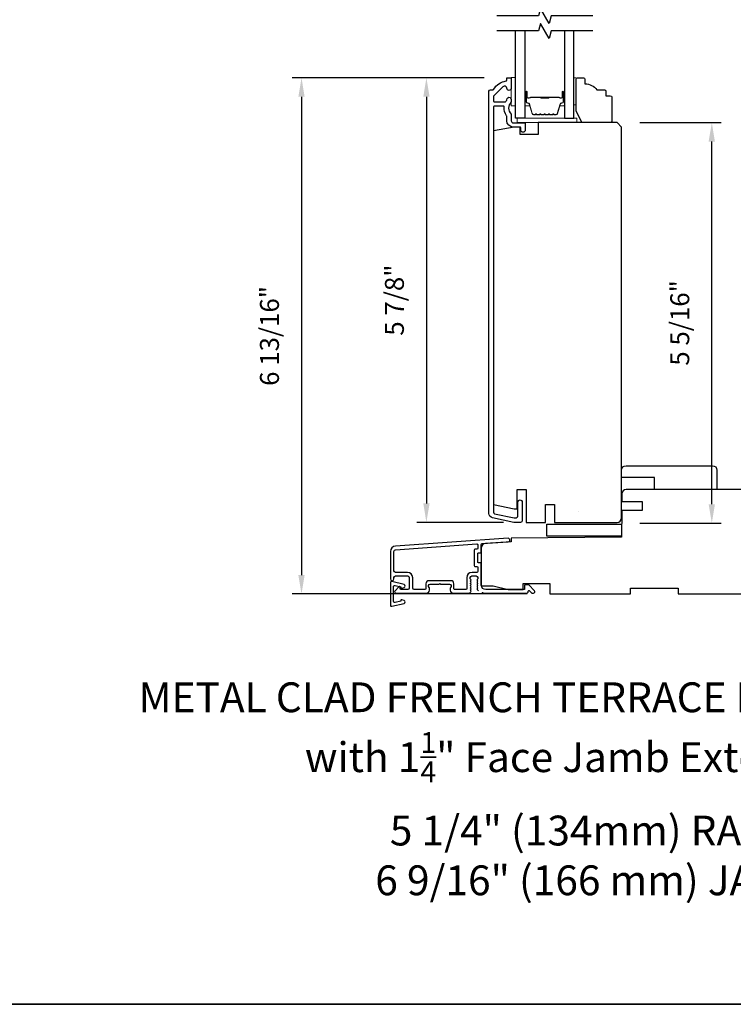
# Model space of a CAD drawing. Extents: x 3350 to 3964, y 1150 to 1253.
# Drawn here: x 3385 to 3395, y 1196 to 1209 of the extents above; entities that cross this region are included whole.
import ezdxf

# ---------------------------------------------------------------- set-up
doc = ezdxf.new("R2010")
doc.units = 0
doc.header["$LTSCALE"] = 250
doc.header["$MEASUREMENT"] = 0
doc.header["$PDMODE"] = 3
doc.header["$PDSIZE"] = -2
doc.layers.get('DEFPOINTS').update_dxf_attribs({"color": 2, "linetype": 'CONTINUOUS'})
for name, color, linetype, lineweight in [('1', 1, 'CONTINUOUS', 13), ('2', 2, 'CONTINUOUS', 25), ('6', 6, 'CONTINUOUS', 5), ('8', 7, 'CONTINUOUS', 35), ('Butal', 9, 'CONTINUOUS', 15), ('Spacer Bar', 1, 'CONTINUOUS', 9), ('TEXT', 7, 'CONTINUOUS', 35), ('Vinyl', 6, 'CONTINUOUS', 15), ('Visible (ANSI)', 7, 'CONTINUOUS', 25), ('Wood', 7, 'CONTINUOUS', 25)]:
    doc.layers.add(name, color=color, linetype=linetype, lineweight=lineweight)
for name, color, linetype in [('3', 3, 'CONTINUOUS'), ('7', 7, 'CONTINUOUS'), ('DRAWING', 4, 'CONTINUOUS'), ('Glass', 6, 'CONTINUOUS')]:
    doc.layers.add(name, color=color, linetype=linetype)
doc.styles.add('Note Text (ISO)', font='tahoma.ttf')
doc.styles.add('ROMANS', font='romans')
doc.dimstyles.new('LWDEC', dxfattribs={"dimscale": 0.075, "dimtxt": 2.5, "dimasz": 2, "dimexe": 1.25, "dimexo": 3, "dimgap": 2, "dimtad": 1, "dimtoh": 1, "dimdec": 4, "dimzin": 11, "dimdsep": 46, "dimlunit": 5, "dimtxsty": 'ROMANS', "dimcen": 0, "dimdle": 1.5, "dimazin": 0, "dimtfac": 1, "dimtdec": 4, "dimtix": 1, "dimtmove": 0, "dimatfit": 3, "dimfxl": 0, "dimfrac": 2, "dimtzin": 0, "dimarcsym": 0})

# ---------------------------------------------------------------- blocks, each defined once
blk = doc.blocks.new('*D150')
at = {"layer": '2', "color": 0, "linetype": 'ByBlock', "lineweight": -2}
for p, q in [((3393.475, 1207.949), (3394.551, 1207.949)), ((3394.426, 1202.913), (3394.426, 1207.699)), ((3393.475, 1202.663), (3394.551, 1202.663))]:
    blk.add_line(p, q, dxfattribs=at)
at = {"layer": '2', "color": 0}
for points in [[(3394.384, 1207.699), (3394.467, 1207.699), (3394.426, 1207.949)], [(3394.384, 1202.913), (3394.467, 1202.913), (3394.426, 1202.663)]]:
    blk.add_solid(points, dxfattribs=at)
at = {"layer": 'DEFPOINTS', "color": 0}
for p in [(3393.175, 1207.949), (3394.426, 1207.949), (3393.175, 1202.663)]:
    blk.add_point(p, dxfattribs=at)
at = {"layer": '2', "color": 0, "insert": (3394.035, 1205.306), "char_height": 0.25, "attachment_point": 5, "rotation": 90, "style": 'ROMANS'}
blk.add_mtext('5 5/16"', dxfattribs=at)
blk = doc.blocks.new('*D151')
at = {"layer": '2', "color": 0, "linetype": 'ByBlock', "lineweight": -2}
for p, q in [((3391.419, 1208.54), (3390.532, 1208.54)), ((3390.657, 1208.29), (3390.657, 1202.924)), ((3391.675, 1202.674), (3390.532, 1202.674))]:
    blk.add_line(p, q, dxfattribs=at)
at = {"layer": '2', "color": 0}
for points in [[(3390.616, 1208.29), (3390.699, 1208.29), (3390.657, 1208.54)], [(3390.616, 1202.924), (3390.699, 1202.924), (3390.657, 1202.674)]]:
    blk.add_solid(points, dxfattribs=at)
at = {"layer": 'DEFPOINTS', "color": 0}
for p in [(3391.719, 1208.54), (3390.657, 1202.674), (3391.975, 1202.674)]:
    blk.add_point(p, dxfattribs=at)
at = {"layer": '2', "color": 0, "insert": (3390.267, 1205.607), "char_height": 0.25, "attachment_point": 5, "rotation": 90, "style": 'ROMANS'}
blk.add_mtext('5 7/8"', dxfattribs=at)
blk = doc.blocks.new('*D152')
at = {"layer": '2', "color": 0, "linetype": 'ByBlock', "lineweight": -2}
for p, q in [((3391.419, 1208.54), (3388.883, 1208.54)), ((3389.008, 1208.29), (3389.008, 1201.979)), ((3391.988, 1201.729), (3388.883, 1201.729))]:
    blk.add_line(p, q, dxfattribs=at)
at = {"layer": '2', "color": 0}
for points in [[(3388.966, 1208.29), (3389.049, 1208.29), (3389.008, 1208.54)], [(3388.966, 1201.979), (3389.049, 1201.979), (3389.008, 1201.729)]]:
    blk.add_solid(points, dxfattribs=at)
at = {"layer": 'DEFPOINTS', "color": 0}
for p in [(3391.719, 1208.54), (3389.008, 1201.729), (3392.288, 1201.729)]:
    blk.add_point(p, dxfattribs=at)
at = {"layer": '2', "color": 0, "insert": (3388.617, 1205.134), "char_height": 0.25, "attachment_point": 5, "rotation": 90, "style": 'ROMANS'}
blk.add_mtext('6 13/16"', dxfattribs=at)

msp = doc.modelspace()

# ---------------------------------------------------------------- linework, layer by layer
at = {"layer": '1', "color": 150, "linetype": 'Continuous'}
msp.add_line((3392.6617, 1202.81812), (3392.66135, 1202.81812), dxfattribs=at)
at = {"layer": '3'}
for points in [[(3391.52925, 1202.73363, -0.35411857), (3391.48248, 1202.79139), (3391.48248, 1208.36272, -0.41421356), (3391.50216, 1208.38241), (3391.53591, 1208.38241, 0.26372635), (3391.54436, 1208.3872, -0.22246239), (3391.71038, 1208.49923, 0.36927447), (3391.7187, 1208.50895), (3391.7187, 1208.53989), (3391.77775, 1208.53989), (3391.77775, 1208.40446, -0.96718619), (3391.71876, 1208.40249, 0.64431675), (3391.66842, 1208.4214), (3391.54441, 1208.29739, 0.19891237), (3391.54153, 1208.29043), (3391.54153, 1208.23477, 0.41421356), (3391.55137, 1208.22493), (3391.69938, 1208.22493, 0.26762342), (3391.70789, 1208.22984, -0.02387582), (3391.71706, 1208.24405, 0.18181092), (3391.71884, 1208.25075, -1.05081211), (3391.77775, 1208.25367), (3391.77775, 1208.22862, -0.19066096), (3391.77509, 1208.22189, 0.39570649), (3391.77509, 1208.06025, -0.19066096), (3391.77775, 1208.05352), (3391.77775, 1207.97493, 0.41421356), (3391.80728, 1207.9454), (3391.95295, 1207.9454, -0.41421356), (3391.96279, 1207.93556), (3391.96279, 1207.85091, -1), (3391.90374, 1207.85091), (3391.90374, 1207.88044, 0.41421356), (3391.89389, 1207.89028), (3391.80334, 1207.89028, -0.41421356), (3391.7187, 1207.97493), (3391.7187, 1208.03264, 0.15587462), (3391.71687, 1208.03835, -0.17644943), (3391.68462, 1208.15524, 0.43786943), (3391.67481, 1208.16587), (3391.55137, 1208.16587, 0.41421356), (3391.54153, 1208.15603), (3391.54153, 1202.80733, 0.35411857), (3391.55712, 1202.78808), (3391.81712, 1202.73281), (3391.83878, 1202.73281, 0.41421356), (3391.86437, 1202.7584), (3391.86437, 1202.93951, -1), (3391.92342, 1202.93951), (3391.92342, 1202.69738, -0.41421356), (3391.8998, 1202.67376), (3391.81092, 1202.67376)], [(3391.32525, 1202.09305, -0.41421356), (3391.33509, 1202.08321), (3391.33509, 1202.02415, -0.41421356), (3391.32525, 1202.01431), (3391.26029, 1202.01431, 0.41421356), (3391.18942, 1201.94344), (3391.18942, 1201.7958, -0.41421356), (3391.17958, 1201.78596), (3391.02994, 1201.78596, -0.41421356), (3391.0201, 1201.7958), (3391.0201, 1201.8647, 0.41421356), (3390.98073, 1201.90407), (3390.68939, 1201.90407, 0.41421356), (3390.65002, 1201.8647), (3390.65002, 1201.7958, -0.41421356), (3390.64018, 1201.78596), (3390.49648, 1201.78596, -0.41421356), (3390.47679, 1201.80565), (3390.47679, 1201.94344, 0.41421356), (3390.40593, 1202.01431), (3390.24845, 1202.01431, -0.41421356), (3390.22876, 1202.03399), (3390.22876, 1202.2899, -0.39391048), (3390.25074, 1202.31346), (3391.32453, 1202.38855, -0.43481237), (3391.33506, 1202.37873), (3391.33506, 1202.32804, -0.41421356), (3391.32522, 1202.3182), (3391.29766, 1202.3182, 0.41421356), (3391.28781, 1202.30836), (3391.28781, 1202.10289, 0.41421356), (3391.29766, 1202.09305)]]:
    msp.add_lwpolyline(points, format="xyb", close=True, dxfattribs=at)
msp.add_lwpolyline([(3391.3915, 1201.75098, -0.03248765), (3391.39338, 1201.75018, 0.1176834), (3391.44139, 1201.73872), (3391.9776, 1201.73872, 0.42423613), (3392.00239, 1201.76437, -0.68057977), (3392.01918, 1201.77166), (3392.04924, 1201.7416, 0.19891237), (3392.0562, 1201.73872), (3392.07128, 1201.73872, 0.66817864), (3392.0852, 1201.77232), (3392.00948, 1201.84804, 0.19891237), (3392.00252, 1201.85092), (3391.96301, 1201.85092, 0.41421356), (3391.95317, 1201.84108), (3391.95317, 1201.78596), (3391.44139, 1201.78596, -0.41421356), (3391.38233, 1201.84502), (3391.38233, 1202.13045, 0.41421356), (3391.37249, 1202.14029), (3391.3449, 1202.14029, -0.41421356), (3391.33506, 1202.15013), (3391.33506, 1202.26111, -0.41421356), (3391.3449, 1202.27095), (3391.37249, 1202.27095, 0.41421356), (3391.38233, 1202.2808), (3391.38233, 1202.38341, -0.39391048), (3391.39149, 1202.39323), (3391.73828, 1202.41748, 1), (3391.73498, 1202.46461), (3390.24744, 1202.36059, 0.39391048), (3390.18152, 1202.2899), (3390.18152, 1201.92769, 1), (3390.22876, 1201.92769), (3390.22876, 1201.94738, -0.41421356), (3390.24845, 1201.96706), (3390.40986, 1201.96706, -0.41421356), (3390.42955, 1201.94738), (3390.42955, 1201.80565, -0.41421356), (3390.40986, 1201.78596), (3390.32128, 1201.78596, -0.41421356), (3390.31144, 1201.7958), (3390.31144, 1201.8176, 0.66817864), (3390.29464, 1201.82456), (3390.2424, 1201.77232, 0.66817864), (3390.25632, 1201.73872), (3390.65789, 1201.73872, 0.41421356), (3390.69726, 1201.77809), (3390.69726, 1201.80615, 0.23993165), (3390.69321, 1201.81411, -0.72633003), (3390.70711, 1201.85683), (3390.82522, 1201.85683), (3390.83506, 1201.86667), (3390.8449, 1201.85683), (3390.96301, 1201.85683, -0.72633003), (3390.97691, 1201.81411, 0.23993165), (3390.97285, 1201.80615), (3390.97285, 1201.77809, 0.41421356), (3391.01222, 1201.73872), (3391.21695, 1201.73872, 0.21342177), (3391.23163, 1201.74528), (3391.244, 1201.75912, 0.38196601), (3391.244, 1201.77224), (3391.23667, 1201.78044), (3391.244, 1201.78864, 0.38196602), (3391.244, 1201.80177), (3391.23667, 1201.80997), (3391.244, 1201.81817, 0.38196602), (3391.244, 1201.83129), (3391.23667, 1201.8395), (3391.244, 1201.8477, 0.38196602), (3391.244, 1201.86082), (3391.23667, 1201.86902), (3391.244, 1201.87723, 0.38196602), (3391.244, 1201.89035), (3391.23667, 1201.89855), (3391.244, 1201.90675, 0.38196602), (3391.244, 1201.91988), (3391.23667, 1201.92808), (3391.23667, 1201.94738, -0.41421356), (3391.25635, 1201.96707), (3391.31541, 1201.96707, -0.41421356), (3391.33509, 1201.94738), (3391.33509, 1201.92808), (3391.32775, 1201.91988, 0.38196602), (3391.32775, 1201.90675), (3391.33509, 1201.89855), (3391.32775, 1201.89035, 0.38196602), (3391.32775, 1201.87723), (3391.33509, 1201.86902), (3391.32775, 1201.86082, 0.38196602), (3391.32775, 1201.8477), (3391.33509, 1201.8395), (3391.32775, 1201.83129, 0.38196602), (3391.32775, 1201.81817), (3391.33509, 1201.80997), (3391.32775, 1201.80177, 0.38196602), (3391.32775, 1201.78864), (3391.34286, 1201.77175)], format="xyb", dxfattribs=at)
at = {"layer": '6'}
for points in [[(3391.83562, 1208.16981), (3391.83562, 1208.54383), (3391.77656, 1208.54383), (3391.77656, 1208.16981)], [(3391.8553, 1207.94934), (3392.6427, 1207.94934), (3392.6427, 1208.00839), (3391.8553, 1208.00839)]]:
    msp.add_lwpolyline(points, close=True, dxfattribs=at)
at = {"layer": '7', "flags": 128}
for points in [[(3392.85325, 1209.3568), (3392.30263, 1209.3568), (3392.27626, 1209.25838), (3392.16261, 1209.45523), (3392.13623, 1209.3568), (3391.58562, 1209.3568)], [(3392.85325, 1209.15995), (3392.30263, 1209.15995), (3392.27626, 1209.06153), (3392.16261, 1209.25838), (3392.13623, 1209.15995), (3391.58562, 1209.15995)]]:
    msp.add_lwpolyline(points, dxfattribs=at)
at = {"layer": '8', "linetype": 'Continuous'}
msp.add_lwpolyline([(3350.1002, 1222.35987), (3401.21028, 1222.35987), (3401.21028, 1196.31374), (3350.1002, 1196.31374)], close=True, dxfattribs=at)
at = {"layer": 'Butal'}
for points in [[(3391.95767, 1208.34538), (3391.95767, 1208.18087, 0.41421356), (3391.96751, 1208.17103), (3392.01967, 1208.17103), (3392.01232, 1208.19506, 0.32975055), (3391.99818, 1208.20553), (3391.99349, 1208.20553, -0.41421356), (3391.97341, 1208.22561), (3391.97341, 1208.35522), (3391.96751, 1208.35522, 0.41421356)], [(3392.4812, 1208.34538), (3392.4812, 1208.18087, -0.41421356), (3392.47136, 1208.17103), (3392.4192, 1208.17103), (3392.42654, 1208.19506, -0.32975055), (3392.44069, 1208.20553), (3392.44537, 1208.20553, 0.41421356), (3392.46545, 1208.22561), (3392.46545, 1208.35522), (3392.47136, 1208.35522, -0.41421356)]]:
    msp.add_lwpolyline(points, format="xyb", close=True, dxfattribs=at)
at = {"layer": 'DRAWING', "color": 4}
msp.add_lwpolyline([(3390.36329, 1201.85274), (3390.20095, 1201.89183, 0.4852511), (3390.18151, 1201.87652), (3390.18152, 1201.58124, 0.4852511), (3390.20096, 1201.56593), (3390.36329, 1201.60503, 0.77749728), (3390.36378, 1201.64318), (3390.3317, 1201.65177, 0.49314543), (3390.31931, 1201.64227), (3390.31931, 1201.63493), (3390.24518, 1201.61708, -0.4852511), (3390.22089, 1201.63622), (3390.22089, 1201.82154, -0.4852511), (3390.24518, 1201.84068), (3390.31931, 1201.82283), (3390.31931, 1201.81549, 0.49314543), (3390.3317, 1201.80599), (3390.36378, 1201.81458, 0.77795762), (3390.36327, 1201.85274)], format="xyb", dxfattribs=at)
at = {"layer": 'Glass', "color": 1}
for points in [[(3391.95767, 1209.15995), (3391.95767, 1208.00839), (3391.83562, 1208.00839), (3391.83562, 1209.15995)], [(3392.4812, 1209.15995), (3392.4812, 1208.00839), (3392.60325, 1208.00839), (3392.60325, 1209.15995)]]:
    msp.add_lwpolyline(points, dxfattribs=at)
at = {"layer": 'Spacer Bar'}
for points in [[(3392.17292, 1208.05292, -0.2262769), (3392.16903, 1208.05478), (3392.16632, 1208.05812, 0.47697553), (3392.15855, 1208.05812), (3392.15584, 1208.05478, -0.2262769), (3392.15195, 1208.05292), (3392.11592, 1208.05292, -0.2262769), (3392.11203, 1208.05478), (3392.10932, 1208.05812, 0.47697553), (3392.10155, 1208.05812), (3392.09884, 1208.05478, -0.2262769), (3392.09495, 1208.05292), (3392.07036, 1208.05292, -0.32975055), (3392.05154, 1208.06685), (3392.0123, 1208.19518, 0.32975055), (3391.99778, 1208.20592), (3391.9931, 1208.20592, -0.41421356), (3391.97341, 1208.22561), (3391.97341, 1208.35522, -1), (3391.98841, 1208.35522), (3391.98841, 1208.28185, 0.41421356), (3391.99432, 1208.27594), (3392.01447, 1208.27594), (3392.01447, 1208.27144), (3391.99572, 1208.27144, -0.41421356), (3391.98391, 1208.28325), (3391.98391, 1208.35522, 1), (3391.97791, 1208.35522), (3391.97791, 1208.22561, 0.41421356), (3391.9931, 1208.21042), (3391.99778, 1208.21042, -0.32975055), (3392.01661, 1208.19649), (3392.05584, 1208.06817, 0.32975055), (3392.07036, 1208.05742), (3392.09495, 1208.05742, 0.2262769), (3392.09534, 1208.05761), (3392.09805, 1208.06096, -0.47697553), (3392.11282, 1208.06096), (3392.11553, 1208.05761, 0.2262769), (3392.11592, 1208.05742), (3392.15195, 1208.05742, 0.2262769), (3392.15234, 1208.05761), (3392.15505, 1208.06096, -0.47697553), (3392.16982, 1208.06096), (3392.17253, 1208.05761, 0.2262769), (3392.17292, 1208.05742), (3392.20889, 1208.05743, 0.25663287), (3392.20934, 1208.05761), (3392.21205, 1208.06096, -0.47697553), (3392.22682, 1208.06096), (3392.22953, 1208.05761, 0.2262769), (3392.22992, 1208.05742), (3392.26589, 1208.05743, 0.25663287), (3392.26634, 1208.05761), (3392.26905, 1208.06096, -0.47697553), (3392.28382, 1208.06096), (3392.28653, 1208.05761, 0.2262769), (3392.28692, 1208.05742), (3392.32289, 1208.05743, 0.25663287), (3392.32334, 1208.05761), (3392.32605, 1208.06096, -0.47697553), (3392.34082, 1208.06096), (3392.34353, 1208.05761, 0.2262769), (3392.34391, 1208.05742), (3392.3685, 1208.05742, 0.32975055), (3392.38302, 1208.06817), (3392.42226, 1208.19649, -0.32975055), (3392.44108, 1208.21042), (3392.44577, 1208.21042, 0.41421356), (3392.46095, 1208.22561), (3392.46095, 1208.35522, 1), (3392.45495, 1208.35522), (3392.45495, 1208.28325, -0.41421356), (3392.44314, 1208.27144), (3392.42439, 1208.27144), (3392.42439, 1208.27594), (3392.44455, 1208.27594, 0.41421356), (3392.45045, 1208.28185), (3392.45045, 1208.35522, -1), (3392.46545, 1208.35522), (3392.46545, 1208.22561, -0.41421356), (3392.44577, 1208.20592), (3392.44108, 1208.20592, 0.32975055), (3392.42656, 1208.19518), (3392.38733, 1208.06685, -0.32975055), (3392.3685, 1208.05292), (3392.34391, 1208.05292, -0.2262769), (3392.34003, 1208.05478), (3392.33732, 1208.05812, 0.47697553), (3392.32955, 1208.05812), (3392.32684, 1208.05478, -0.2262769), (3392.32295, 1208.05292), (3392.28692, 1208.05292, -0.2262769), (3392.28303, 1208.05478), (3392.28032, 1208.05812, 0.47697553), (3392.27255, 1208.05812), (3392.26984, 1208.05478, -0.2262769), (3392.26595, 1208.05292), (3392.22992, 1208.05292, -0.2262769), (3392.22603, 1208.05478), (3392.22332, 1208.05812, 0.47697553), (3392.21555, 1208.05812), (3392.21284, 1208.05478, -0.2262769), (3392.20895, 1208.05292)], [(3391.99703, 1208.27794), (3392.02189, 1208.27794, 0.22906983), (3392.02821, 1208.28086, -0.22448136), (3392.03362, 1208.28342), (3392.16278, 1208.28342, -0.28963953), (3392.16911, 1208.27942, 0.27273596), (3392.17794, 1208.27344), (3392.26093, 1208.27344, 0.27273609), (3392.26976, 1208.27942, -0.28963953), (3392.27608, 1208.28342), (3392.40525, 1208.28342, -0.22448136), (3392.41066, 1208.28086, 0.22906983), (3392.41698, 1208.27794), (3392.44184, 1208.27794), (3392.44184, 1208.27594), (3392.417, 1208.27594, -0.22858496), (3392.40911, 1208.27959, 0.22448136), (3392.40525, 1208.28142), (3392.27608, 1208.28142, 0.28963953), (3392.27157, 1208.27856, -0.27414127), (3392.26099, 1208.27144), (3392.17788, 1208.27144, -0.27414127), (3392.1673, 1208.27856, 0.28963953), (3392.16278, 1208.28142), (3392.03362, 1208.28142, 0.22448136), (3392.02975, 1208.27959, -0.22858496), (3392.02187, 1208.27594), (3391.99703, 1208.27594)]]:
    msp.add_lwpolyline(points, format="xyb", close=True, dxfattribs=at)
msp.add_lwpolyline([(3392.16282, 1208.28142, 0.00188508), (3392.16278, 1208.28142), (3392.03362, 1208.28142, 0.22448136), (3392.02975, 1208.27959, -0.22858496), (3392.02187, 1208.27594), (3391.99703, 1208.27594), (3391.99703, 1208.27794), (3392.02189, 1208.27794, 0.22906983), (3392.02821, 1208.28086, -0.22448136), (3392.03362, 1208.28342), (3392.16278, 1208.28342, 0.21424516), (3392.16423, 1208.28407, -0.21424516), (3392.16946, 1208.28642), (3392.2694, 1208.28642, -0.21424516), (3392.27464, 1208.28407, 0.21424516), (3392.27608, 1208.28342), (3392.40525, 1208.28342, -0.22448136), (3392.41066, 1208.28086, 0.22906983), (3392.41698, 1208.27794), (3392.44184, 1208.27794), (3392.44184, 1208.27594), (3392.417, 1208.27594, -0.22858496), (3392.40911, 1208.27959, 0.22448136), (3392.40525, 1208.28142), (3392.27608, 1208.28142, -0.21424516), (3392.27314, 1208.28274, 0.21424516), (3392.2694, 1208.28442), (3392.16946, 1208.28442, 0.21424516), (3392.16572, 1208.28274, -0.21424516), (3392.16278, 1208.28142)], format="xyb", dxfattribs=at)
at = {"layer": 'Vinyl'}
msp.add_lwpolyline([(3392.60325, 1208.53989), (3392.63277, 1208.53989), (3392.63277, 1208.18556), (3392.60325, 1208.18556)], close=True, dxfattribs=at)
at = {"layer": 'Visible (ANSI)'}
msp.add_lwpolyline([(3392.23051, 1202.90998), (3392.34862, 1202.90998), (3392.34862, 1202.67376), (3393.17539, 1202.67376, 0.41421356), (3393.23444, 1202.73281), (3393.23444, 1207.89028), (3393.17539, 1207.94934), (3392.13208, 1207.94934), (3392.13208, 1207.79186), (3391.89586, 1207.79186), (3391.89586, 1207.89028), (3391.81712, 1207.89028), (3391.54153, 1207.84169), (3391.54153, 1202.9095), (3391.81712, 1202.85092), (3391.85649, 1202.85092), (3391.85649, 1203.10683), (3391.9746, 1203.10683), (3391.9746, 1202.67376), (3392.23051, 1202.67376)], format="xyb", close=True, dxfattribs=at)
for points in [[(3393.23455, 1203.36279, -0.41421356), (3393.2936, 1203.42184), (3394.43533, 1203.42184, -0.41421356), (3394.49439, 1203.36279), (3394.49439, 1203.10688), (3393.66762, 1203.10688), (3393.66762, 1203.26436), (3393.23455, 1203.26436)], [(3395.8902, 1203.10683), (3394.56146, 1203.10683), (3394.56146, 1203.10683), (3394.48272, 1203.10683), (3394.48272, 1203.10683), (3394.40398, 1203.10683), (3394.40398, 1203.10683), (3393.29676, 1203.10683, 0.41165989), (3393.23771, 1203.04829), (3393.23685, 1202.94935), (3393.50831, 1202.94935), (3393.50831, 1202.83124), (3393.23582, 1202.83124), (3393.23272, 1202.47691), (3391.77603, 1202.4642), (3391.77603, 1202.41785), (3391.43727, 1202.39417, 0.39391048), (3391.38233, 1202.33525), (3391.38233, 1201.83715)]]:
    msp.add_lwpolyline(points, format="xyb", dxfattribs=at)
msp.add_lwpolyline([(3392.24847, 1202.49275), (3392.24847, 1202.65023), (3393.23272, 1202.65023), (3393.23272, 1202.49275)], close=True, dxfattribs=at)
msp.add_lwpolyline([(3391.38233, 1202.13045), (3391.38233, 1201.83715), (3391.53981, 1201.83715), (3391.73666, 1201.78793), (3391.93351, 1201.78793), (3391.93351, 1201.86667), (3392.28784, 1201.86667), (3392.28784, 1201.72888), (3393.35083, 1201.72888), (3393.35083, 1201.80762), (3393.98075, 1201.80762), (3393.98075, 1201.72888), (3395.22091, 1201.72888)], dxfattribs=at)
at = {"layer": 'Wood'}
msp.add_lwpolyline([(3393.02647, 1208.36272), (3393.02647, 1208.30367), (3393.08553, 1208.30367, -0.41421356), (3393.10521, 1208.28398), (3393.10521, 1207.96902, -0.41421356), (3393.08553, 1207.94934), (3392.71163, 1207.94934), (3392.63277, 1208.10682), (3392.63277, 1208.5202, -0.41421356), (3392.65246, 1208.53989), (3392.7312, 1208.53989, -0.41421356), (3392.75088, 1208.5202), (3392.75088, 1208.46115, -0.23606798), (3392.90836, 1208.38241), (3393.00679, 1208.38241, -0.41421356)], format="xyb", close=True, dxfattribs=at)

# ---------------------------------------------------------------- texts
at = {"layer": 'TEXT', "insert": (3392.87887, 1200.56237), "char_height": 0.3937, "width": 12.6467439, "attachment_point": 2, "style": 'Note Text (ISO)'}
msp.add_mtext('\\A1;METAL CLAD FRENCH TERRACE DOOR TRANSOM\\Pwith 1{\\H0.7x;\\S1/4;}" Face Jamb Extensions\\P5 1/4" (134mm) RAILS\\P6 9/16" (166 mm) JAMB', dxfattribs=at)

# ---------------------------------------------------------------- dimensions: what is measured, and where the dimension line sits
at = {"layer": '2'}
for base, p1, p2, picture, middle in [((3389.00776, 1201.72888), (3391.7187, 1208.53989), (3392.28784, 1201.72888), '*D152', (3388.61729, 1205.13438)), ((3390.65719, 1202.67376), (3391.7187, 1208.53989), (3391.9746, 1202.67376), '*D151', (3390.26672, 1205.60682)), ((3394.42567, 1207.94934), (3393.17539, 1202.66252), (3393.17539, 1207.94934), '*D150', (3394.03519, 1205.30593))]:
    dim = msp.add_linear_dim(base=base, p1=p1, p2=p2, angle=90, dimstyle='LWDEC', override={"dimscale": 0.1, "dimasz": 2.5, "dimpost": '"', "dimarcsym": 1}, dxfattribs=at)
    dim.commit()
    dim.dimension.update_dxf_attribs({"geometry": picture, "text_midpoint": middle})

doc.saveas('drawing.dxf')
